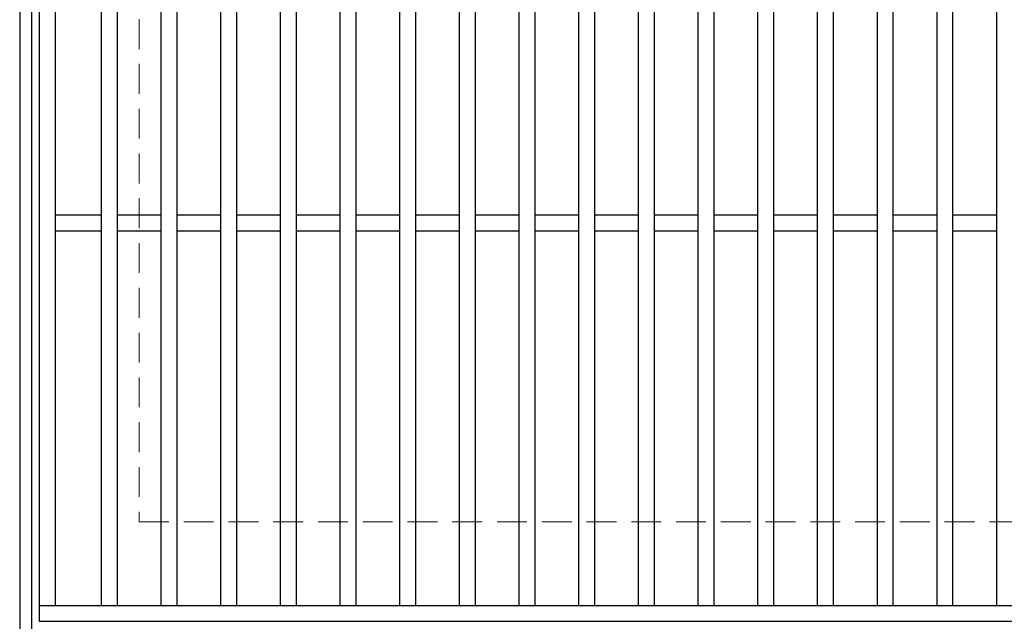
# Model space of a CAD drawing. Extents: x 0 to 2100, y 0 to 1485.
# Drawn here: x 255 to 502, y 1000 to 1151 of the extents above; entities that cross this region are included whole.
import ezdxf

# ---------------------------------------------------------------- set-up
doc = ezdxf.new("R2010")
doc.units = 0
doc.header["$LTSCALE"] = 15
doc.header["$MEASUREMENT"] = 0
doc.linetypes.add('DASHED', pattern=[0.75, 0.5, -0.25])
for name, color, linetype, lineweight in [('枠', 7, 'CONTINUOUS', 25), ('溝開口', 254, 'DASHED', 18), ('蓋', 5, 'CONTINUOUS', 25)]:
    doc.layers.add(name, color=color, linetype=linetype, lineweight=lineweight)

msp = doc.modelspace()

# ---------------------------------------------------------------- linework, layer by layer
at = {"layer": '枠'}
for p, q in [((254.55, 1304.98), (254.55, 994.98)), ((257.55, 1301.98), (257.55, 997.98))]:
    msp.add_line(p, q, dxfattribs=at)
at = {"layer": '溝開口'}
for p, q in [((284.55, 1274.98), (284.55, 1024.98)), ((284.55, 1024.98), (1254.55, 1024.98))]:
    msp.add_line(p, q, dxfattribs=at)
at = {"layer": '蓋'}
for p, q in [((259.55, 999.98), (259.55, 1299.98)), ((263.55, 1003.98), (263.55, 1295.98)), ((275.05, 1295.98), (275.05, 1003.98)), ((279.05, 1295.98), (279.05, 1003.98)), ((290.05, 1295.98), (290.05, 1003.98)), ((294.05, 1295.98), (294.05, 1003.98)), ((305.05, 1295.98), (305.05, 1003.98)), ((309.05, 1295.98), (309.05, 1003.98)), ((320.05, 1295.98), (320.05, 1003.98)), ((324.05, 1295.98), (324.05, 1003.98)), ((335.05, 1295.98), (335.05, 1003.98)), ((339.05, 1295.98), (339.05, 1003.98)), ((350.05, 1295.98), (350.05, 1003.98)), ((354.05, 1295.98), (354.05, 1003.98)), ((365.05, 1295.98), (365.05, 1003.98)), ((369.05, 1295.98), (369.05, 1003.98)), ((380.05, 1295.98), (380.05, 1003.98)), ((384.05, 1295.98), (384.05, 1003.98)), ((395.05, 1295.98), (395.05, 1003.98)), ((399.05, 1295.98), (399.05, 1003.98)), ((410.05, 1295.98), (410.05, 1003.98)), ((414.05, 1295.98), (414.05, 1003.98)), ((425.05, 1295.98), (425.05, 1003.98)), ((429.05, 1295.98), (429.05, 1003.98)), ((440.05, 1295.98), (440.05, 1003.98)), ((444.05, 1295.98), (444.05, 1003.98)), ((455.05, 1295.98), (455.05, 1003.98)), ((459.05, 1295.98), (459.05, 1003.98)), ((470.05, 1295.98), (470.05, 1003.98)), ((474.05, 1295.98), (474.05, 1003.98)), ((485.05, 1295.98), (485.05, 1003.98)), ((489.05, 1295.98), (489.05, 1003.98)), ((500.05, 1295.98), (500.05, 1003.98)), ((275.05, 1101.98), (263.55, 1101.98)), ((290.05, 1101.98), (279.05, 1101.98)), ((305.05, 1101.98), (294.05, 1101.98)), ((320.05, 1101.98), (309.05, 1101.98)), ((335.05, 1101.98), (324.05, 1101.98)), ((350.05, 1101.98), (339.05, 1101.98)), ((365.05, 1101.98), (354.05, 1101.98)), ((380.05, 1101.98), (369.05, 1101.98)), ((395.05, 1101.98), (384.05, 1101.98)), ((410.05, 1101.98), (399.05, 1101.98)), ((425.05, 1101.98), (414.05, 1101.98)), ((440.05, 1101.98), (429.05, 1101.98)), ((455.05, 1101.98), (444.05, 1101.98)), ((470.05, 1101.98), (459.05, 1101.98)), ((485.05, 1101.98), (474.05, 1101.98)), ((500.05, 1101.98), (489.05, 1101.98)), ((275.05, 1097.98), (263.55, 1097.98)), ((290.05, 1097.98), (279.05, 1097.98)), ((305.05, 1097.98), (294.05, 1097.98)), ((320.05, 1097.98), (309.05, 1097.98)), ((335.05, 1097.98), (324.05, 1097.98)), ((350.05, 1097.98), (339.05, 1097.98)), ((365.05, 1097.98), (354.05, 1097.98)), ((380.05, 1097.98), (369.05, 1097.98)), ((395.05, 1097.98), (384.05, 1097.98)), ((410.05, 1097.98), (399.05, 1097.98)), ((425.05, 1097.98), (414.05, 1097.98)), ((440.05, 1097.98), (429.05, 1097.98)), ((455.05, 1097.98), (444.05, 1097.98)), ((470.05, 1097.98), (459.05, 1097.98)), ((485.05, 1097.98), (474.05, 1097.98)), ((500.05, 1097.98), (489.05, 1097.98)), ((259.55, 1003.98), (1254.55, 1003.98)), ((259.55, 999.98), (1254.55, 999.98))]:
    msp.add_line(p, q, dxfattribs=at)
at = {"layer": '蓋', "color": 7}
msp.add_point((259.55, 999.98), dxfattribs=at)

doc.saveas('drawing.dxf')
